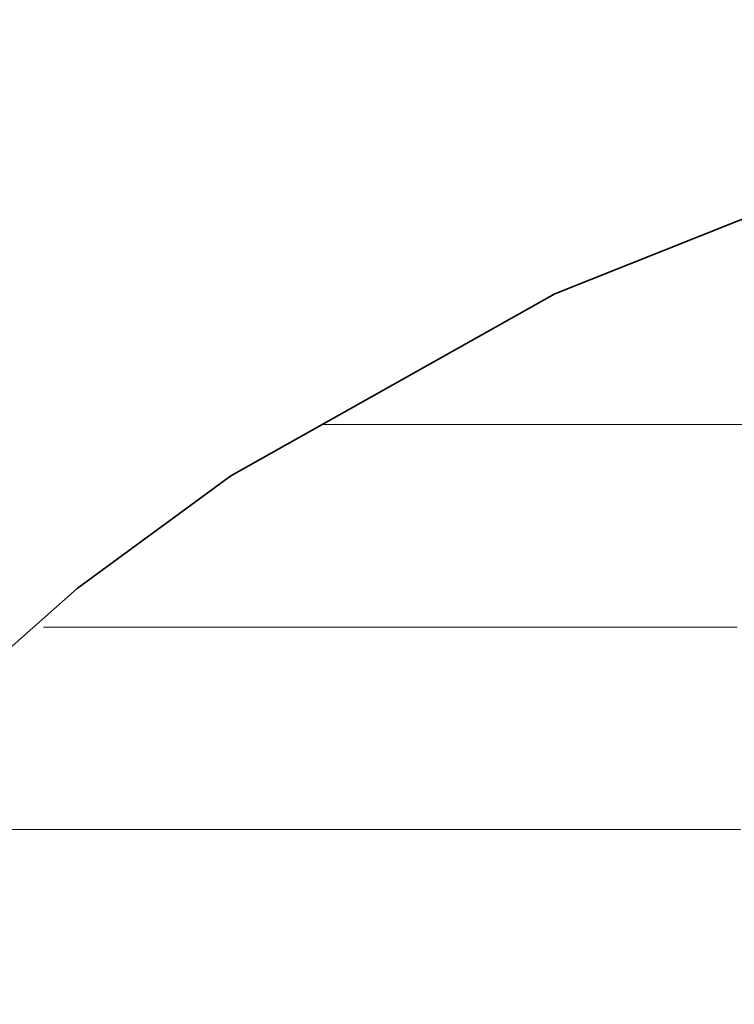
# Model space of a CAD drawing. Units: millimetres. Extents: x 59 to 11996, y 24 to 8424.
# Drawn here: x 8336 to 8361, y 596 to 630 of the extents above; entities that cross this region are included whole.
import ezdxf

# ---------------------------------------------------------------- set-up
doc = ezdxf.new("R2010")
doc.units = ezdxf.units.MM
doc.header["$MEASUREMENT"] = 0
doc.layers.add('(1) Shape lines', color=7, linetype='Continuous', lineweight=35)
doc.layers.add('(9) Sheet', color=7, linetype='Continuous', lineweight=35)

# ---------------------------------------------------------------- blocks, each defined once
blk = doc.blocks.new('HATCH_136_b9d9df67-a99f-4706-b7d9-b798b0ee46f0')
at = {"layer": '(1) Shape lines', "color": 0, "lineweight": 9}
for p, q in [((8338.69, 609), (8336.793, 609)), ((8338.69, 602), (8333.121, 602))]:
    blk.add_line(p, q, dxfattribs=at)
blk = doc.blocks.new('HATCH_142_4015c8df-b0d4-4594-9ba0-2f21c2c0439c')
at = {"layer": '(1) Shape lines', "color": 0, "lineweight": 9}
for p, q in [((8338.725, 609), (8338.69, 609)), ((8338.886, 602), (8338.69, 602))]:
    blk.add_line(p, q, dxfattribs=at)
blk = doc.blocks.new('HATCH_143_9184da57-d173-4d79-a6b0-a0d6bc1b3634')
at = {"layer": '(1) Shape lines', "color": 0, "lineweight": 9}
for p, q in [((8341.647, 609), (8338.725, 609)), ((8341.647, 602), (8338.886, 602))]:
    blk.add_line(p, q, dxfattribs=at)
blk = doc.blocks.new('HATCH_148_cdca90e7-a705-4cbf-9c9e-f811cedf51cc')
at = {"layer": '(1) Shape lines', "color": 0, "lineweight": 9}
for p, q in [((8341.695, 609), (8341.647, 609)), ((8341.781, 602), (8341.647, 602))]:
    blk.add_line(p, q, dxfattribs=at)
blk = doc.blocks.new('HATCH_149_4357e15b-b383-404c-a8c0-4660b62cf89d')
at = {"layer": '(1) Shape lines', "color": 0, "lineweight": 9}
for p, q in [((8343.276, 609), (8341.695, 609)), ((8343.276, 602), (8341.781, 602))]:
    blk.add_line(p, q, dxfattribs=at)
blk = doc.blocks.new('HATCH_153_969e3d9d-4fd3-47cf-9ee5-b0ed4ac3ed17')
at = {"layer": '(1) Shape lines', "color": 0, "lineweight": 9}
for p, q in [((8343.286, 609), (8343.276, 609)), ((8343.299, 602), (8343.276, 602))]:
    blk.add_line(p, q, dxfattribs=at)
blk = doc.blocks.new('HATCH_154_f2945448-5985-40fd-bbdb-d48b570d7e0c')
at = {"layer": '(1) Shape lines', "color": 0, "lineweight": 9}
for p, q in [((8343.523, 609), (8343.286, 609)), ((8343.523, 602), (8343.299, 602))]:
    blk.add_line(p, q, dxfattribs=at)
blk = doc.blocks.new('HATCH_157_bbea714f-8068-4a87-8973-fedb7eddad0d')
at = {"layer": '(1) Shape lines', "color": 0, "lineweight": 9}
for p, q in [((8343.601, 609), (8343.523, 609)), ((8343.702, 602), (8343.523, 602))]:
    blk.add_line(p, q, dxfattribs=at)
blk = doc.blocks.new('HATCH_158_21b69994-9540-4ce2-9e0b-17b8b37787f4')
at = {"layer": '(1) Shape lines', "color": 0, "lineweight": 9}
for p, q in [((8345.5, 609), (8343.601, 609)), ((8345.5, 602), (8343.702, 602))]:
    blk.add_line(p, q, dxfattribs=at)
blk = doc.blocks.new('HATCH_161_d2f0e297-7414-4b9d-abb2-67dca7620714')
at = {"layer": '(1) Shape lines', "color": 0, "lineweight": 9}
for p, q in [((8345.899, 609), (8345.5, 609)), ((8346.329, 602), (8345.5, 602))]:
    blk.add_line(p, q, dxfattribs=at)
blk = doc.blocks.new('HATCH_162_a96cb192-49f3-44a3-8eba-228e14033c28')
at = {"layer": '(1) Shape lines', "color": 0, "lineweight": 9}
for p, q in [((8354.486, 616), (8346.432, 616)), ((8354.486, 609), (8345.899, 609)), ((8354.486, 602), (8346.329, 602))]:
    blk.add_line(p, q, dxfattribs=at)
blk = doc.blocks.new('HATCH_165_97dab6b6-119a-410d-9eee-4d40f24f2dd1')
at = {"layer": '(1) Shape lines', "color": 0, "lineweight": 9}
for p, q in [((8354.534, 616), (8354.486, 616)), ((8354.609, 609), (8354.486, 609)), ((8354.684, 602), (8354.486, 602))]:
    blk.add_line(p, q, dxfattribs=at)
blk = doc.blocks.new('HATCH_166_746cf16c-bdde-43a8-9425-599abd27fccc')
at = {"layer": '(1) Shape lines', "color": 0, "lineweight": 9}
for p, q in [((8356.122, 616), (8354.534, 616)), ((8356.122, 609), (8354.609, 609)), ((8356.122, 602), (8354.684, 602))]:
    blk.add_line(p, q, dxfattribs=at)
blk = doc.blocks.new('HATCH_169_7a798016-acce-48c7-87dd-034e399a1837')
at = {"layer": '(1) Shape lines', "color": 0, "lineweight": 9}
for p, q in [((8356.136, 616), (8356.122, 616)), ((8356.154, 609), (8356.122, 609)), ((8356.172, 602), (8356.122, 602))]:
    blk.add_line(p, q, dxfattribs=at)
blk = doc.blocks.new('HATCH_170_397e82ef-55dd-4aaf-9c9d-3babede12c29')
at = {"layer": '(1) Shape lines', "color": 0, "lineweight": 9}
for p, q in [((8356.521, 616), (8356.136, 616)), ((8356.521, 609), (8356.154, 609)), ((8356.521, 602), (8356.172, 602))]:
    blk.add_line(p, q, dxfattribs=at)
blk = doc.blocks.new('HATCH_173_f8c30295-d788-4f8f-8837-071c68549755')
at = {"layer": '(1) Shape lines', "color": 0, "lineweight": 9}
for p, q in [((8356.656, 616), (8356.521, 616)), ((8356.834, 609), (8356.521, 609)), ((8357.011, 602), (8356.521, 602))]:
    blk.add_line(p, q, dxfattribs=at)
blk = doc.blocks.new('HATCH_174_e92025fd-ded6-4228-820b-651bc90024d3')
at = {"layer": '(1) Shape lines', "color": 0, "lineweight": 9}
for p, q in [((8360.582, 616), (8356.656, 616)), ((8360.582, 609), (8356.834, 609)), ((8360.582, 602), (8357.011, 602))]:
    blk.add_line(p, q, dxfattribs=at)
blk = doc.blocks.new('HATCH_179_792ea4c3-e55e-4393-8995-0f91cb0593cf')
at = {"layer": '(1) Shape lines', "color": 0, "lineweight": 9}
for p, q in [((8360.69, 616), (8360.582, 616)), ((8360.799, 609), (8360.582, 609)), ((8360.908, 602), (8360.582, 602))]:
    blk.add_line(p, q, dxfattribs=at)
blk = doc.blocks.new('HATCH_180_59ed25a5-625e-4b07-b61e-dfe19b44b10f')
at = {"layer": '(1) Shape lines', "color": 0, "lineweight": 9}
blk.add_line((8363.161, 616), (8360.69, 616), dxfattribs=at)
blk = doc.blocks.new('GROUP_0_6f3fefb7-2516-4d2a-994f-7ad1091de8a7')
at = {"layer": '(9) Sheet', "color": 7, "linetype": 'Continuous', "lineweight": 35, "ltscale": 20}
blk.add_lwpolyline([(8386.402, 630.004), (8376.742, 628.122), (8365.872, 625.057), (8354.486, 620.522), (8343.276, 614.229), (8337.954, 610.333), (8332.936, 605.89), (8324.628, 596.937), (8317.388, 587.31), (8311.428, 577.136), (8306.965, 566.543), (8304.211, 555.657), (8303.381, 544.607), (8303.754, 539.06), (8304.688, 533.519)], dxfattribs=at)
at = {"layer": '(1) Shape lines', "color": 154, "linetype": 'ByBlock'}
for name in ['HATCH_180_59ed25a5-625e-4b07-b61e-dfe19b44b10f', 'HATCH_162_a96cb192-49f3-44a3-8eba-228e14033c28', 'HATCH_165_97dab6b6-119a-410d-9eee-4d40f24f2dd1', 'HATCH_166_746cf16c-bdde-43a8-9425-599abd27fccc', 'HATCH_169_7a798016-acce-48c7-87dd-034e399a1837', 'HATCH_170_397e82ef-55dd-4aaf-9c9d-3babede12c29', 'HATCH_173_f8c30295-d788-4f8f-8837-071c68549755', 'HATCH_174_e92025fd-ded6-4228-820b-651bc90024d3', 'HATCH_179_792ea4c3-e55e-4393-8995-0f91cb0593cf', 'HATCH_136_b9d9df67-a99f-4706-b7d9-b798b0ee46f0', 'HATCH_142_4015c8df-b0d4-4594-9ba0-2f21c2c0439c', 'HATCH_143_9184da57-d173-4d79-a6b0-a0d6bc1b3634', 'HATCH_148_cdca90e7-a705-4cbf-9c9e-f811cedf51cc', 'HATCH_149_4357e15b-b383-404c-a8c0-4660b62cf89d', 'HATCH_153_969e3d9d-4fd3-47cf-9ee5-b0ed4ac3ed17', 'HATCH_154_f2945448-5985-40fd-bbdb-d48b570d7e0c', 'HATCH_157_bbea714f-8068-4a87-8973-fedb7eddad0d', 'HATCH_158_21b69994-9540-4ce2-9e0b-17b8b37787f4', 'HATCH_161_d2f0e297-7414-4b9d-abb2-67dca7620714']:
    blk.add_blockref(name, (0, 0), dxfattribs=at)

msp = doc.modelspace()

# ---------------------------------------------------------------- block references
at = {"color": 7, "linetype": 'ByBlock'}
msp.add_blockref('GROUP_0_6f3fefb7-2516-4d2a-994f-7ad1091de8a7', (0, 0), dxfattribs=at)

doc.saveas('drawing.dxf')
